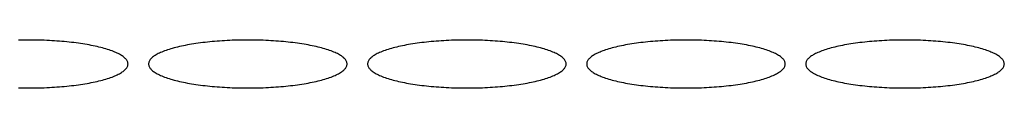
# Model space of a CAD drawing. Units: millimetres. Extents: x 8991 to 16345, y 517 to 10917.
# Drawn here: x 13026 to 13170, y 8556 to 8563 of the extents above; entities that cross this region are included whole.
import ezdxf

# ---------------------------------------------------------------- set-up
doc = ezdxf.new("R2010")
doc.units = ezdxf.units.MM

msp = doc.modelspace()

# ---------------------------------------------------------------- linework, layer by layer
at = {"color": 7, "linetype": 'Continuous', "lineweight": 25}
for p, q in [((13026.61, 8563.17), (13026.23, 8563.16)), ((13026.99, 8563.17), (13026.61, 8563.17)), ((13027.37, 8563.18), (13026.99, 8563.17)), ((13027.75, 8563.18), (13027.37, 8563.18)), ((13028.12, 8563.18), (13027.75, 8563.18)), ((13028.5, 8563.17), (13028.12, 8563.18)), ((13028.88, 8563.17), (13028.5, 8563.17)), ((13029.26, 8563.16), (13028.88, 8563.17)), ((13029.64, 8563.15), (13029.26, 8563.16)), ((13030.01, 8563.14), (13029.64, 8563.15)), ((13030.39, 8563.12), (13030.01, 8563.14)), ((13030.76, 8563.1), (13030.39, 8563.12)), ((13031.13, 8563.08), (13030.76, 8563.1)), ((13031.5, 8563.06), (13031.13, 8563.08)), ((13031.86, 8563.03), (13031.5, 8563.06)), ((13032.23, 8563.01), (13031.86, 8563.03)), ((13032.59, 8562.98), (13032.23, 8563.01)), ((13032.94, 8562.95), (13032.59, 8562.98)), ((13054.9, 8562.98), (13054.55, 8562.95)), ((13055.26, 8563.01), (13054.9, 8562.98)), ((13055.63, 8563.03), (13055.26, 8563.01)), ((13055.99, 8563.06), (13055.63, 8563.03)), ((13056.36, 8563.08), (13055.99, 8563.06)), ((13056.73, 8563.1), (13056.36, 8563.08)), ((13057.1, 8563.12), (13056.73, 8563.1)), ((13057.48, 8563.14), (13057.1, 8563.12)), ((13057.85, 8563.15), (13057.48, 8563.14)), ((13058.23, 8563.16), (13057.85, 8563.15)), ((13058.61, 8563.17), (13058.23, 8563.16)), ((13058.99, 8563.17), (13058.61, 8563.17)), ((13059.37, 8563.18), (13058.99, 8563.17)), ((13059.75, 8563.18), (13059.37, 8563.18)), ((13060.12, 8563.18), (13059.75, 8563.18)), ((13060.5, 8563.17), (13060.12, 8563.18)), ((13060.88, 8563.17), (13060.5, 8563.17)), ((13061.26, 8563.16), (13060.88, 8563.17)), ((13061.64, 8563.15), (13061.26, 8563.16)), ((13062.01, 8563.14), (13061.64, 8563.15)), ((13062.39, 8563.12), (13062.01, 8563.14)), ((13062.76, 8563.1), (13062.39, 8563.12)), ((13063.13, 8563.08), (13062.76, 8563.1)), ((13063.5, 8563.06), (13063.13, 8563.08)), ((13063.86, 8563.03), (13063.5, 8563.06)), ((13064.23, 8563.01), (13063.86, 8563.03)), ((13064.59, 8562.98), (13064.23, 8563.01)), ((13064.94, 8562.95), (13064.59, 8562.98)), ((13086.9, 8562.98), (13086.55, 8562.95)), ((13087.26, 8563.01), (13086.9, 8562.98)), ((13087.63, 8563.03), (13087.26, 8563.01)), ((13087.99, 8563.06), (13087.63, 8563.03)), ((13088.36, 8563.08), (13087.99, 8563.06)), ((13088.73, 8563.1), (13088.36, 8563.08)), ((13089.1, 8563.12), (13088.73, 8563.1)), ((13089.48, 8563.14), (13089.1, 8563.12)), ((13089.85, 8563.15), (13089.48, 8563.14)), ((13090.23, 8563.16), (13089.85, 8563.15)), ((13090.61, 8563.17), (13090.23, 8563.16)), ((13090.99, 8563.17), (13090.61, 8563.17)), ((13091.37, 8563.18), (13090.99, 8563.17)), ((13091.75, 8563.18), (13091.37, 8563.18)), ((13092.12, 8563.18), (13091.75, 8563.18)), ((13092.5, 8563.17), (13092.12, 8563.18)), ((13092.88, 8563.17), (13092.5, 8563.17)), ((13093.26, 8563.16), (13092.88, 8563.17)), ((13093.64, 8563.15), (13093.26, 8563.16)), ((13094.01, 8563.14), (13093.64, 8563.15)), ((13094.39, 8563.12), (13094.01, 8563.14)), ((13094.76, 8563.1), (13094.39, 8563.12)), ((13095.13, 8563.08), (13094.76, 8563.1)), ((13095.5, 8563.06), (13095.13, 8563.08)), ((13095.86, 8563.03), (13095.5, 8563.06)), ((13096.23, 8563.01), (13095.86, 8563.03)), ((13096.59, 8562.98), (13096.23, 8563.01)), ((13096.94, 8562.95), (13096.59, 8562.98)), ((13118.9, 8562.98), (13118.55, 8562.95)), ((13119.26, 8563.01), (13118.9, 8562.98)), ((13119.63, 8563.03), (13119.26, 8563.01)), ((13119.99, 8563.06), (13119.63, 8563.03)), ((13120.36, 8563.08), (13119.99, 8563.06)), ((13120.73, 8563.1), (13120.36, 8563.08)), ((13121.1, 8563.12), (13120.73, 8563.1)), ((13121.48, 8563.14), (13121.1, 8563.12)), ((13121.85, 8563.15), (13121.48, 8563.14)), ((13122.23, 8563.16), (13121.85, 8563.15)), ((13122.61, 8563.17), (13122.23, 8563.16)), ((13122.99, 8563.17), (13122.61, 8563.17)), ((13123.37, 8563.18), (13122.99, 8563.17)), ((13123.75, 8563.18), (13123.37, 8563.18)), ((13124.12, 8563.18), (13123.75, 8563.18)), ((13124.5, 8563.17), (13124.12, 8563.18)), ((13124.88, 8563.17), (13124.5, 8563.17)), ((13125.26, 8563.16), (13124.88, 8563.17)), ((13125.64, 8563.15), (13125.26, 8563.16)), ((13126.01, 8563.14), (13125.64, 8563.15)), ((13126.39, 8563.12), (13126.01, 8563.14)), ((13126.76, 8563.1), (13126.39, 8563.12)), ((13127.13, 8563.08), (13126.76, 8563.1)), ((13127.5, 8563.06), (13127.13, 8563.08)), ((13127.86, 8563.03), (13127.5, 8563.06)), ((13128.23, 8563.01), (13127.86, 8563.03)), ((13128.59, 8562.98), (13128.23, 8563.01)), ((13128.94, 8562.95), (13128.59, 8562.98)), ((13150.9, 8562.98), (13150.55, 8562.95)), ((13151.26, 8563.01), (13150.9, 8562.98)), ((13151.63, 8563.03), (13151.26, 8563.01)), ((13151.99, 8563.06), (13151.63, 8563.03)), ((13152.36, 8563.08), (13151.99, 8563.06)), ((13152.73, 8563.1), (13152.36, 8563.08)), ((13153.1, 8563.12), (13152.73, 8563.1)), ((13153.48, 8563.14), (13153.1, 8563.12)), ((13153.85, 8563.15), (13153.48, 8563.14)), ((13154.23, 8563.16), (13153.85, 8563.15)), ((13154.61, 8563.17), (13154.23, 8563.16)), ((13154.99, 8563.17), (13154.61, 8563.17)), ((13155.37, 8563.18), (13154.99, 8563.17)), ((13155.75, 8563.18), (13155.37, 8563.18)), ((13156.12, 8563.18), (13155.75, 8563.18)), ((13156.5, 8563.17), (13156.12, 8563.18)), ((13156.88, 8563.17), (13156.5, 8563.17)), ((13157.26, 8563.16), (13156.88, 8563.17)), ((13157.64, 8563.15), (13157.26, 8563.16)), ((13158.01, 8563.14), (13157.64, 8563.15)), ((13158.39, 8563.12), (13158.01, 8563.14)), ((13158.76, 8563.1), (13158.39, 8563.12)), ((13159.13, 8563.08), (13158.76, 8563.1)), ((13159.5, 8563.06), (13159.13, 8563.08)), ((13159.86, 8563.03), (13159.5, 8563.06)), ((13160.23, 8563.01), (13159.86, 8563.03)), ((13160.59, 8562.98), (13160.23, 8563.01)), ((13160.94, 8562.95), (13160.59, 8562.98)), ((13033.29, 8562.91), (13032.94, 8562.95)), ((13033.64, 8562.88), (13033.29, 8562.91)), ((13033.99, 8562.84), (13033.64, 8562.88)), ((13034.33, 8562.8), (13033.99, 8562.84)), ((13034.66, 8562.75), (13034.33, 8562.8)), ((13035, 8562.71), (13034.66, 8562.75)), ((13035.32, 8562.66), (13035, 8562.71)), ((13035.64, 8562.61), (13035.32, 8562.66)), ((13035.96, 8562.56), (13035.64, 8562.61)), ((13036.27, 8562.51), (13035.96, 8562.56)), ((13036.57, 8562.46), (13036.27, 8562.51)), ((13036.87, 8562.4), (13036.57, 8562.46)), ((13037.16, 8562.34), (13036.87, 8562.4)), ((13037.45, 8562.28), (13037.16, 8562.34)), ((13037.73, 8562.22), (13037.45, 8562.28)), ((13038, 8562.15), (13037.73, 8562.22)), ((13038.26, 8562.09), (13038, 8562.15)), ((13038.52, 8562.02), (13038.26, 8562.09)), ((13038.77, 8561.95), (13038.52, 8562.02)), ((13039.01, 8561.88), (13038.77, 8561.95)), ((13039.25, 8561.81), (13039.01, 8561.88)), ((13039.48, 8561.74), (13039.25, 8561.81)), ((13039.69, 8561.66), (13039.48, 8561.74)), ((13039.91, 8561.58), (13039.69, 8561.66)), ((13040.11, 8561.51), (13039.91, 8561.58)), ((13047.58, 8561.58), (13047.38, 8561.51)), ((13047.8, 8561.66), (13047.58, 8561.58)), ((13048.01, 8561.74), (13047.8, 8561.66)), ((13048.24, 8561.81), (13048.01, 8561.74)), ((13048.48, 8561.88), (13048.24, 8561.81)), ((13048.72, 8561.95), (13048.48, 8561.88)), ((13048.97, 8562.02), (13048.72, 8561.95)), ((13049.23, 8562.09), (13048.97, 8562.02)), ((13049.49, 8562.15), (13049.23, 8562.09)), ((13049.76, 8562.22), (13049.49, 8562.15)), ((13050.04, 8562.28), (13049.76, 8562.22)), ((13050.33, 8562.34), (13050.04, 8562.28)), ((13050.62, 8562.4), (13050.33, 8562.34)), ((13050.92, 8562.46), (13050.62, 8562.4)), ((13051.22, 8562.51), (13050.92, 8562.46)), ((13051.53, 8562.56), (13051.22, 8562.51)), ((13051.85, 8562.61), (13051.53, 8562.56)), ((13052.17, 8562.66), (13051.85, 8562.61)), ((13052.5, 8562.71), (13052.17, 8562.66)), ((13052.83, 8562.75), (13052.5, 8562.71)), ((13053.16, 8562.8), (13052.83, 8562.75)), ((13053.5, 8562.84), (13053.16, 8562.8)), ((13053.85, 8562.88), (13053.5, 8562.84)), ((13054.2, 8562.91), (13053.85, 8562.88)), ((13054.55, 8562.95), (13054.2, 8562.91)), ((13065.29, 8562.91), (13064.94, 8562.95)), ((13065.64, 8562.88), (13065.29, 8562.91)), ((13065.99, 8562.84), (13065.64, 8562.88)), ((13066.33, 8562.8), (13065.99, 8562.84)), ((13066.66, 8562.75), (13066.33, 8562.8)), ((13067, 8562.71), (13066.66, 8562.75)), ((13067.32, 8562.66), (13067, 8562.71)), ((13067.64, 8562.61), (13067.32, 8562.66)), ((13067.96, 8562.56), (13067.64, 8562.61)), ((13068.27, 8562.51), (13067.96, 8562.56)), ((13068.57, 8562.46), (13068.27, 8562.51)), ((13068.87, 8562.4), (13068.57, 8562.46)), ((13069.16, 8562.34), (13068.87, 8562.4)), ((13069.45, 8562.28), (13069.16, 8562.34)), ((13069.73, 8562.22), (13069.45, 8562.28)), ((13070, 8562.15), (13069.73, 8562.22)), ((13070.26, 8562.09), (13070, 8562.15)), ((13070.52, 8562.02), (13070.26, 8562.09)), ((13070.77, 8561.95), (13070.52, 8562.02)), ((13071.01, 8561.88), (13070.77, 8561.95)), ((13071.25, 8561.81), (13071.01, 8561.88)), ((13071.48, 8561.74), (13071.25, 8561.81)), ((13071.69, 8561.66), (13071.48, 8561.74)), ((13071.91, 8561.58), (13071.69, 8561.66)), ((13072.11, 8561.51), (13071.91, 8561.58)), ((13079.58, 8561.58), (13079.38, 8561.51)), ((13079.8, 8561.66), (13079.58, 8561.58)), ((13080.01, 8561.74), (13079.8, 8561.66)), ((13080.24, 8561.81), (13080.01, 8561.74)), ((13080.48, 8561.88), (13080.24, 8561.81)), ((13080.72, 8561.95), (13080.48, 8561.88)), ((13080.97, 8562.02), (13080.72, 8561.95)), ((13081.23, 8562.09), (13080.97, 8562.02)), ((13081.49, 8562.15), (13081.23, 8562.09)), ((13081.76, 8562.22), (13081.49, 8562.15)), ((13082.04, 8562.28), (13081.76, 8562.22)), ((13082.33, 8562.34), (13082.04, 8562.28)), ((13082.62, 8562.4), (13082.33, 8562.34)), ((13082.92, 8562.46), (13082.62, 8562.4)), ((13083.22, 8562.51), (13082.92, 8562.46)), ((13083.53, 8562.56), (13083.22, 8562.51)), ((13083.85, 8562.61), (13083.53, 8562.56)), ((13084.17, 8562.66), (13083.85, 8562.61)), ((13084.5, 8562.71), (13084.17, 8562.66)), ((13084.83, 8562.75), (13084.5, 8562.71)), ((13085.16, 8562.8), (13084.83, 8562.75)), ((13085.5, 8562.84), (13085.16, 8562.8)), ((13085.85, 8562.88), (13085.5, 8562.84)), ((13086.2, 8562.91), (13085.85, 8562.88)), ((13086.55, 8562.95), (13086.2, 8562.91)), ((13097.29, 8562.91), (13096.94, 8562.95)), ((13097.64, 8562.88), (13097.29, 8562.91)), ((13097.99, 8562.84), (13097.64, 8562.88)), ((13098.33, 8562.8), (13097.99, 8562.84)), ((13098.66, 8562.75), (13098.33, 8562.8)), ((13099, 8562.71), (13098.66, 8562.75)), ((13099.32, 8562.66), (13099, 8562.71)), ((13099.64, 8562.61), (13099.32, 8562.66)), ((13099.96, 8562.56), (13099.64, 8562.61)), ((13100.27, 8562.51), (13099.96, 8562.56)), ((13100.57, 8562.46), (13100.27, 8562.51)), ((13100.87, 8562.4), (13100.57, 8562.46)), ((13101.16, 8562.34), (13100.87, 8562.4)), ((13101.45, 8562.28), (13101.16, 8562.34)), ((13101.73, 8562.22), (13101.45, 8562.28)), ((13102, 8562.15), (13101.73, 8562.22)), ((13102.26, 8562.09), (13102, 8562.15)), ((13102.52, 8562.02), (13102.26, 8562.09)), ((13102.77, 8561.95), (13102.52, 8562.02)), ((13103.01, 8561.88), (13102.77, 8561.95)), ((13103.25, 8561.81), (13103.01, 8561.88)), ((13103.48, 8561.74), (13103.25, 8561.81)), ((13103.69, 8561.66), (13103.48, 8561.74)), ((13103.91, 8561.58), (13103.69, 8561.66)), ((13104.11, 8561.51), (13103.91, 8561.58)), ((13111.58, 8561.58), (13111.38, 8561.51)), ((13111.8, 8561.66), (13111.58, 8561.58)), ((13112.01, 8561.74), (13111.8, 8561.66)), ((13112.24, 8561.81), (13112.01, 8561.74)), ((13112.48, 8561.88), (13112.24, 8561.81)), ((13112.72, 8561.95), (13112.48, 8561.88)), ((13112.97, 8562.02), (13112.72, 8561.95)), ((13113.23, 8562.09), (13112.97, 8562.02)), ((13113.49, 8562.15), (13113.23, 8562.09)), ((13113.76, 8562.22), (13113.49, 8562.15)), ((13114.04, 8562.28), (13113.76, 8562.22)), ((13114.33, 8562.34), (13114.04, 8562.28)), ((13114.62, 8562.4), (13114.33, 8562.34)), ((13114.92, 8562.46), (13114.62, 8562.4)), ((13115.22, 8562.51), (13114.92, 8562.46)), ((13115.53, 8562.56), (13115.22, 8562.51)), ((13115.85, 8562.61), (13115.53, 8562.56)), ((13116.17, 8562.66), (13115.85, 8562.61)), ((13116.5, 8562.71), (13116.17, 8562.66)), ((13116.83, 8562.75), (13116.5, 8562.71)), ((13117.16, 8562.8), (13116.83, 8562.75)), ((13117.5, 8562.84), (13117.16, 8562.8)), ((13117.85, 8562.88), (13117.5, 8562.84)), ((13118.2, 8562.91), (13117.85, 8562.88)), ((13118.55, 8562.95), (13118.2, 8562.91)), ((13129.29, 8562.91), (13128.94, 8562.95)), ((13129.64, 8562.88), (13129.29, 8562.91)), ((13129.99, 8562.84), (13129.64, 8562.88)), ((13130.33, 8562.8), (13129.99, 8562.84)), ((13130.66, 8562.75), (13130.33, 8562.8)), ((13131, 8562.71), (13130.66, 8562.75)), ((13131.32, 8562.66), (13131, 8562.71)), ((13131.64, 8562.61), (13131.32, 8562.66)), ((13131.96, 8562.56), (13131.64, 8562.61)), ((13132.27, 8562.51), (13131.96, 8562.56)), ((13132.57, 8562.46), (13132.27, 8562.51)), ((13132.87, 8562.4), (13132.57, 8562.46)), ((13133.16, 8562.34), (13132.87, 8562.4)), ((13133.45, 8562.28), (13133.16, 8562.34)), ((13133.73, 8562.22), (13133.45, 8562.28)), ((13134, 8562.15), (13133.73, 8562.22)), ((13134.26, 8562.09), (13134, 8562.15)), ((13134.52, 8562.02), (13134.26, 8562.09)), ((13134.77, 8561.95), (13134.52, 8562.02)), ((13135.01, 8561.88), (13134.77, 8561.95)), ((13135.25, 8561.81), (13135.01, 8561.88)), ((13135.48, 8561.74), (13135.25, 8561.81)), ((13135.69, 8561.66), (13135.48, 8561.74)), ((13135.91, 8561.58), (13135.69, 8561.66)), ((13136.11, 8561.51), (13135.91, 8561.58)), ((13143.58, 8561.58), (13143.38, 8561.51)), ((13143.8, 8561.66), (13143.58, 8561.58)), ((13144.01, 8561.74), (13143.8, 8561.66)), ((13144.24, 8561.81), (13144.01, 8561.74)), ((13144.48, 8561.88), (13144.24, 8561.81)), ((13144.72, 8561.95), (13144.48, 8561.88)), ((13144.97, 8562.02), (13144.72, 8561.95)), ((13145.23, 8562.09), (13144.97, 8562.02)), ((13145.49, 8562.15), (13145.23, 8562.09)), ((13145.76, 8562.22), (13145.49, 8562.15)), ((13146.04, 8562.28), (13145.76, 8562.22)), ((13146.33, 8562.34), (13146.04, 8562.28)), ((13146.62, 8562.4), (13146.33, 8562.34)), ((13146.92, 8562.46), (13146.62, 8562.4)), ((13147.22, 8562.51), (13146.92, 8562.46)), ((13147.53, 8562.56), (13147.22, 8562.51)), ((13147.85, 8562.61), (13147.53, 8562.56)), ((13148.17, 8562.66), (13147.85, 8562.61)), ((13148.5, 8562.71), (13148.17, 8562.66)), ((13148.83, 8562.75), (13148.5, 8562.71)), ((13149.16, 8562.8), (13148.83, 8562.75)), ((13149.5, 8562.84), (13149.16, 8562.8)), ((13149.85, 8562.88), (13149.5, 8562.84)), ((13150.2, 8562.91), (13149.85, 8562.88)), ((13150.55, 8562.95), (13150.2, 8562.91)), ((13161.29, 8562.91), (13160.94, 8562.95)), ((13161.64, 8562.88), (13161.29, 8562.91)), ((13161.99, 8562.84), (13161.64, 8562.88)), ((13162.33, 8562.8), (13161.99, 8562.84)), ((13162.66, 8562.75), (13162.33, 8562.8)), ((13163, 8562.71), (13162.66, 8562.75)), ((13163.32, 8562.66), (13163, 8562.71)), ((13163.64, 8562.61), (13163.32, 8562.66)), ((13163.96, 8562.56), (13163.64, 8562.61)), ((13164.27, 8562.51), (13163.96, 8562.56)), ((13164.57, 8562.46), (13164.27, 8562.51)), ((13164.87, 8562.4), (13164.57, 8562.46)), ((13165.16, 8562.34), (13164.87, 8562.4)), ((13165.45, 8562.28), (13165.16, 8562.34)), ((13165.73, 8562.22), (13165.45, 8562.28)), ((13166, 8562.15), (13165.73, 8562.22)), ((13166.26, 8562.09), (13166, 8562.15)), ((13166.52, 8562.02), (13166.26, 8562.09)), ((13166.77, 8561.95), (13166.52, 8562.02)), ((13167.01, 8561.88), (13166.77, 8561.95)), ((13167.25, 8561.81), (13167.01, 8561.88)), ((13167.48, 8561.74), (13167.25, 8561.81)), ((13167.69, 8561.66), (13167.48, 8561.74)), ((13167.91, 8561.58), (13167.69, 8561.66)), ((13168.11, 8561.51), (13167.91, 8561.58)), ((13040.3, 8561.43), (13040.11, 8561.51)), ((13040.49, 8561.35), (13040.3, 8561.43)), ((13040.66, 8561.27), (13040.49, 8561.35)), ((13040.83, 8561.19), (13040.66, 8561.27)), ((13040.99, 8561.1), (13040.83, 8561.19)), ((13041.14, 8561.02), (13040.99, 8561.1)), ((13041.28, 8560.93), (13041.14, 8561.02)), ((13041.41, 8560.85), (13041.28, 8560.93)), ((13041.54, 8560.76), (13041.41, 8560.85)), ((13041.65, 8560.67), (13041.54, 8560.76)), ((13041.75, 8560.58), (13041.65, 8560.67)), ((13041.84, 8560.5), (13041.75, 8560.58)), ((13041.93, 8560.41), (13041.84, 8560.5)), ((13042, 8560.32), (13041.93, 8560.41)), ((13042.07, 8560.23), (13042, 8560.32)), ((13042.12, 8560.14), (13042.07, 8560.23)), ((13042.17, 8560.04), (13042.12, 8560.14)), ((13045.37, 8560.14), (13045.32, 8560.04)), ((13045.42, 8560.23), (13045.37, 8560.14)), ((13045.49, 8560.32), (13045.42, 8560.23)), ((13045.56, 8560.41), (13045.49, 8560.32)), ((13045.65, 8560.5), (13045.56, 8560.41)), ((13045.74, 8560.58), (13045.65, 8560.5)), ((13045.84, 8560.67), (13045.74, 8560.58)), ((13045.95, 8560.76), (13045.84, 8560.67)), ((13046.08, 8560.85), (13045.95, 8560.76)), ((13046.21, 8560.93), (13046.08, 8560.85)), ((13046.35, 8561.02), (13046.21, 8560.93)), ((13046.5, 8561.1), (13046.35, 8561.02)), ((13046.66, 8561.19), (13046.5, 8561.1)), ((13046.83, 8561.27), (13046.66, 8561.19)), ((13047, 8561.35), (13046.83, 8561.27)), ((13047.19, 8561.43), (13047, 8561.35)), ((13047.38, 8561.51), (13047.19, 8561.43)), ((13072.3, 8561.43), (13072.11, 8561.51)), ((13072.49, 8561.35), (13072.3, 8561.43)), ((13072.66, 8561.27), (13072.49, 8561.35)), ((13072.83, 8561.19), (13072.66, 8561.27)), ((13072.99, 8561.1), (13072.83, 8561.19)), ((13073.14, 8561.02), (13072.99, 8561.1)), ((13073.28, 8560.93), (13073.14, 8561.02)), ((13073.41, 8560.85), (13073.28, 8560.93)), ((13073.54, 8560.76), (13073.41, 8560.85)), ((13073.65, 8560.67), (13073.54, 8560.76)), ((13073.75, 8560.58), (13073.65, 8560.67)), ((13073.84, 8560.5), (13073.75, 8560.58)), ((13073.93, 8560.41), (13073.84, 8560.5)), ((13074, 8560.32), (13073.93, 8560.41)), ((13074.07, 8560.23), (13074, 8560.32)), ((13074.12, 8560.14), (13074.07, 8560.23)), ((13074.17, 8560.04), (13074.12, 8560.14)), ((13077.37, 8560.14), (13077.32, 8560.04)), ((13077.42, 8560.23), (13077.37, 8560.14)), ((13077.49, 8560.32), (13077.42, 8560.23)), ((13077.56, 8560.41), (13077.49, 8560.32)), ((13077.65, 8560.5), (13077.56, 8560.41)), ((13077.74, 8560.58), (13077.65, 8560.5)), ((13077.84, 8560.67), (13077.74, 8560.58)), ((13077.95, 8560.76), (13077.84, 8560.67)), ((13078.08, 8560.85), (13077.95, 8560.76)), ((13078.21, 8560.93), (13078.08, 8560.85)), ((13078.35, 8561.02), (13078.21, 8560.93)), ((13078.5, 8561.1), (13078.35, 8561.02)), ((13078.66, 8561.19), (13078.5, 8561.1)), ((13078.83, 8561.27), (13078.66, 8561.19)), ((13079, 8561.35), (13078.83, 8561.27)), ((13079.19, 8561.43), (13079, 8561.35)), ((13079.38, 8561.51), (13079.19, 8561.43)), ((13104.3, 8561.43), (13104.11, 8561.51)), ((13104.49, 8561.35), (13104.3, 8561.43)), ((13104.66, 8561.27), (13104.49, 8561.35)), ((13104.83, 8561.19), (13104.66, 8561.27)), ((13104.99, 8561.1), (13104.83, 8561.19)), ((13105.14, 8561.02), (13104.99, 8561.1)), ((13105.28, 8560.93), (13105.14, 8561.02)), ((13105.41, 8560.85), (13105.28, 8560.93)), ((13105.54, 8560.76), (13105.41, 8560.85)), ((13105.65, 8560.67), (13105.54, 8560.76)), ((13105.75, 8560.58), (13105.65, 8560.67)), ((13105.84, 8560.5), (13105.75, 8560.58)), ((13105.93, 8560.41), (13105.84, 8560.5)), ((13106, 8560.32), (13105.93, 8560.41)), ((13106.07, 8560.23), (13106, 8560.32)), ((13106.12, 8560.14), (13106.07, 8560.23)), ((13106.17, 8560.04), (13106.12, 8560.14)), ((13109.37, 8560.14), (13109.32, 8560.04)), ((13109.42, 8560.23), (13109.37, 8560.14)), ((13109.49, 8560.32), (13109.42, 8560.23)), ((13109.56, 8560.41), (13109.49, 8560.32)), ((13109.65, 8560.5), (13109.56, 8560.41)), ((13109.74, 8560.58), (13109.65, 8560.5)), ((13109.84, 8560.67), (13109.74, 8560.58)), ((13109.95, 8560.76), (13109.84, 8560.67)), ((13110.08, 8560.85), (13109.95, 8560.76)), ((13110.21, 8560.93), (13110.08, 8560.85)), ((13110.35, 8561.02), (13110.21, 8560.93)), ((13110.5, 8561.1), (13110.35, 8561.02)), ((13110.66, 8561.19), (13110.5, 8561.1)), ((13110.83, 8561.27), (13110.66, 8561.19)), ((13111, 8561.35), (13110.83, 8561.27)), ((13111.19, 8561.43), (13111, 8561.35)), ((13111.38, 8561.51), (13111.19, 8561.43)), ((13136.3, 8561.43), (13136.11, 8561.51)), ((13136.49, 8561.35), (13136.3, 8561.43)), ((13136.66, 8561.27), (13136.49, 8561.35)), ((13136.83, 8561.19), (13136.66, 8561.27)), ((13136.99, 8561.1), (13136.83, 8561.19)), ((13137.14, 8561.02), (13136.99, 8561.1)), ((13137.28, 8560.93), (13137.14, 8561.02)), ((13137.41, 8560.85), (13137.28, 8560.93)), ((13137.54, 8560.76), (13137.41, 8560.85)), ((13137.65, 8560.67), (13137.54, 8560.76)), ((13137.75, 8560.58), (13137.65, 8560.67)), ((13137.84, 8560.5), (13137.75, 8560.58)), ((13137.93, 8560.41), (13137.84, 8560.5)), ((13138, 8560.32), (13137.93, 8560.41)), ((13138.07, 8560.23), (13138, 8560.32)), ((13138.12, 8560.14), (13138.07, 8560.23)), ((13138.17, 8560.04), (13138.12, 8560.14)), ((13141.37, 8560.14), (13141.32, 8560.04)), ((13141.42, 8560.23), (13141.37, 8560.14)), ((13141.49, 8560.32), (13141.42, 8560.23)), ((13141.56, 8560.41), (13141.49, 8560.32)), ((13141.65, 8560.5), (13141.56, 8560.41)), ((13141.74, 8560.58), (13141.65, 8560.5)), ((13141.84, 8560.67), (13141.74, 8560.58)), ((13141.95, 8560.76), (13141.84, 8560.67)), ((13142.08, 8560.85), (13141.95, 8560.76)), ((13142.21, 8560.93), (13142.08, 8560.85)), ((13142.35, 8561.02), (13142.21, 8560.93)), ((13142.5, 8561.1), (13142.35, 8561.02)), ((13142.66, 8561.19), (13142.5, 8561.1)), ((13142.83, 8561.27), (13142.66, 8561.19)), ((13143, 8561.35), (13142.83, 8561.27)), ((13143.19, 8561.43), (13143, 8561.35)), ((13143.38, 8561.51), (13143.19, 8561.43)), ((13168.3, 8561.43), (13168.11, 8561.51)), ((13168.49, 8561.35), (13168.3, 8561.43)), ((13168.66, 8561.27), (13168.49, 8561.35)), ((13168.83, 8561.19), (13168.66, 8561.27)), ((13168.99, 8561.1), (13168.83, 8561.19)), ((13169.14, 8561.02), (13168.99, 8561.1)), ((13169.28, 8560.93), (13169.14, 8561.02)), ((13169.41, 8560.85), (13169.28, 8560.93)), ((13169.54, 8560.76), (13169.41, 8560.85)), ((13169.65, 8560.67), (13169.54, 8560.76)), ((13169.75, 8560.58), (13169.65, 8560.67)), ((13169.84, 8560.5), (13169.75, 8560.58)), ((13169.93, 8560.41), (13169.84, 8560.5)), ((13170, 8560.32), (13169.93, 8560.41)), ((13170.07, 8560.23), (13170, 8560.32)), ((13170.12, 8560.14), (13170.07, 8560.23)), ((13170.17, 8560.04), (13170.12, 8560.14)), ((13041.54, 8558.6), (13041.65, 8558.68)), ((13041.65, 8558.68), (13041.75, 8558.77)), ((13041.75, 8558.77), (13041.84, 8558.86)), ((13041.84, 8558.86), (13041.93, 8558.95)), ((13041.93, 8558.95), (13042, 8559.04)), ((13042, 8559.04), (13042.07, 8559.13)), ((13042.07, 8559.13), (13042.12, 8559.22)), ((13042.12, 8559.22), (13042.17, 8559.31)), ((13042.2, 8559.95), (13042.17, 8560.04)), ((13042.17, 8559.31), (13042.2, 8559.4)), ((13042.23, 8559.86), (13042.2, 8559.95)), ((13042.2, 8559.4), (13042.23, 8559.5)), ((13042.24, 8559.77), (13042.23, 8559.86)), ((13042.23, 8559.5), (13042.24, 8559.59)), ((13042.25, 8559.68), (13042.24, 8559.77)), ((13042.24, 8559.59), (13042.25, 8559.68)), ((13045.27, 8559.86), (13045.25, 8559.77)), ((13045.25, 8559.77), (13045.25, 8559.68)), ((13045.25, 8559.68), (13045.25, 8559.59)), ((13045.25, 8559.59), (13045.27, 8559.5)), ((13045.29, 8559.95), (13045.27, 8559.86)), ((13045.27, 8559.5), (13045.29, 8559.4)), ((13045.32, 8560.04), (13045.29, 8559.95)), ((13045.29, 8559.4), (13045.32, 8559.31)), ((13045.32, 8559.31), (13045.37, 8559.22)), ((13045.37, 8559.22), (13045.42, 8559.13)), ((13045.42, 8559.13), (13045.49, 8559.04)), ((13045.49, 8559.04), (13045.56, 8558.95)), ((13045.56, 8558.95), (13045.65, 8558.86)), ((13045.65, 8558.86), (13045.74, 8558.77)), ((13045.74, 8558.77), (13045.84, 8558.68)), ((13045.84, 8558.68), (13045.95, 8558.6)), ((13073.54, 8558.6), (13073.65, 8558.68)), ((13073.65, 8558.68), (13073.75, 8558.77)), ((13073.75, 8558.77), (13073.84, 8558.86)), ((13073.84, 8558.86), (13073.93, 8558.95)), ((13073.93, 8558.95), (13074, 8559.04)), ((13074, 8559.04), (13074.07, 8559.13)), ((13074.07, 8559.13), (13074.12, 8559.22)), ((13074.12, 8559.22), (13074.17, 8559.31)), ((13074.2, 8559.95), (13074.17, 8560.04)), ((13074.17, 8559.31), (13074.2, 8559.4)), ((13074.23, 8559.86), (13074.2, 8559.95)), ((13074.2, 8559.4), (13074.23, 8559.5)), ((13074.24, 8559.77), (13074.23, 8559.86)), ((13074.23, 8559.5), (13074.24, 8559.59)), ((13074.25, 8559.68), (13074.24, 8559.77)), ((13074.24, 8559.59), (13074.25, 8559.68)), ((13077.27, 8559.86), (13077.25, 8559.77)), ((13077.25, 8559.77), (13077.25, 8559.68)), ((13077.25, 8559.68), (13077.25, 8559.59)), ((13077.25, 8559.59), (13077.27, 8559.5)), ((13077.29, 8559.95), (13077.27, 8559.86)), ((13077.27, 8559.5), (13077.29, 8559.4)), ((13077.32, 8560.04), (13077.29, 8559.95)), ((13077.29, 8559.4), (13077.32, 8559.31)), ((13077.32, 8559.31), (13077.37, 8559.22)), ((13077.37, 8559.22), (13077.42, 8559.13)), ((13077.42, 8559.13), (13077.49, 8559.04)), ((13077.49, 8559.04), (13077.56, 8558.95)), ((13077.56, 8558.95), (13077.65, 8558.86)), ((13077.65, 8558.86), (13077.74, 8558.77)), ((13077.74, 8558.77), (13077.84, 8558.68)), ((13077.84, 8558.68), (13077.95, 8558.6)), ((13105.54, 8558.6), (13105.65, 8558.68)), ((13105.65, 8558.68), (13105.75, 8558.77)), ((13105.75, 8558.77), (13105.84, 8558.86)), ((13105.84, 8558.86), (13105.93, 8558.95)), ((13105.93, 8558.95), (13106, 8559.04)), ((13106, 8559.04), (13106.07, 8559.13)), ((13106.07, 8559.13), (13106.12, 8559.22)), ((13106.12, 8559.22), (13106.17, 8559.31)), ((13106.2, 8559.95), (13106.17, 8560.04)), ((13106.17, 8559.31), (13106.2, 8559.4)), ((13106.23, 8559.86), (13106.2, 8559.95)), ((13106.2, 8559.4), (13106.23, 8559.5)), ((13106.24, 8559.77), (13106.23, 8559.86)), ((13106.23, 8559.5), (13106.24, 8559.59)), ((13106.25, 8559.68), (13106.24, 8559.77)), ((13106.24, 8559.59), (13106.25, 8559.68)), ((13109.27, 8559.86), (13109.25, 8559.77)), ((13109.25, 8559.77), (13109.25, 8559.68)), ((13109.25, 8559.68), (13109.25, 8559.59)), ((13109.25, 8559.59), (13109.27, 8559.5)), ((13109.29, 8559.95), (13109.27, 8559.86)), ((13109.27, 8559.5), (13109.29, 8559.4)), ((13109.32, 8560.04), (13109.29, 8559.95)), ((13109.29, 8559.4), (13109.32, 8559.31)), ((13109.32, 8559.31), (13109.37, 8559.22)), ((13109.37, 8559.22), (13109.42, 8559.13)), ((13109.42, 8559.13), (13109.49, 8559.04)), ((13109.49, 8559.04), (13109.56, 8558.95)), ((13109.56, 8558.95), (13109.65, 8558.86)), ((13109.65, 8558.86), (13109.74, 8558.77)), ((13109.74, 8558.77), (13109.84, 8558.68)), ((13109.84, 8558.68), (13109.95, 8558.6)), ((13137.54, 8558.6), (13137.65, 8558.68)), ((13137.65, 8558.68), (13137.75, 8558.77)), ((13137.75, 8558.77), (13137.84, 8558.86)), ((13137.84, 8558.86), (13137.93, 8558.95)), ((13137.93, 8558.95), (13138, 8559.04)), ((13138, 8559.04), (13138.07, 8559.13)), ((13138.07, 8559.13), (13138.12, 8559.22)), ((13138.12, 8559.22), (13138.17, 8559.31)), ((13138.2, 8559.95), (13138.17, 8560.04)), ((13138.17, 8559.31), (13138.2, 8559.4)), ((13138.23, 8559.86), (13138.2, 8559.95)), ((13138.2, 8559.4), (13138.23, 8559.5)), ((13138.24, 8559.77), (13138.23, 8559.86)), ((13138.23, 8559.5), (13138.24, 8559.59)), ((13138.25, 8559.68), (13138.24, 8559.77)), ((13138.24, 8559.59), (13138.25, 8559.68)), ((13141.27, 8559.86), (13141.25, 8559.77)), ((13141.25, 8559.77), (13141.25, 8559.68)), ((13141.25, 8559.68), (13141.25, 8559.59)), ((13141.25, 8559.59), (13141.27, 8559.5)), ((13141.29, 8559.95), (13141.27, 8559.86)), ((13141.27, 8559.5), (13141.29, 8559.4)), ((13141.32, 8560.04), (13141.29, 8559.95)), ((13141.29, 8559.4), (13141.32, 8559.31)), ((13141.32, 8559.31), (13141.37, 8559.22)), ((13141.37, 8559.22), (13141.42, 8559.13)), ((13141.42, 8559.13), (13141.49, 8559.04)), ((13141.49, 8559.04), (13141.56, 8558.95)), ((13141.56, 8558.95), (13141.65, 8558.86)), ((13141.65, 8558.86), (13141.74, 8558.77)), ((13141.74, 8558.77), (13141.84, 8558.68)), ((13141.84, 8558.68), (13141.95, 8558.6)), ((13169.54, 8558.6), (13169.65, 8558.68)), ((13169.65, 8558.68), (13169.75, 8558.77)), ((13169.75, 8558.77), (13169.84, 8558.86)), ((13169.84, 8558.86), (13169.93, 8558.95)), ((13169.93, 8558.95), (13170, 8559.04)), ((13170, 8559.04), (13170.07, 8559.13)), ((13170.07, 8559.13), (13170.12, 8559.22)), ((13170.12, 8559.22), (13170.17, 8559.31)), ((13170.2, 8559.95), (13170.17, 8560.04)), ((13170.17, 8559.31), (13170.2, 8559.4)), ((13170.23, 8559.86), (13170.2, 8559.95)), ((13170.2, 8559.4), (13170.23, 8559.5)), ((13170.24, 8559.77), (13170.23, 8559.86)), ((13170.23, 8559.5), (13170.24, 8559.59)), ((13170.25, 8559.68), (13170.24, 8559.77)), ((13170.24, 8559.59), (13170.25, 8559.68)), ((13038, 8557.2), (13038.26, 8557.27)), ((13038.26, 8557.27), (13038.52, 8557.34)), ((13038.52, 8557.34), (13038.77, 8557.41)), ((13038.77, 8557.41), (13039.01, 8557.48)), ((13039.01, 8557.48), (13039.25, 8557.55)), ((13039.25, 8557.55), (13039.48, 8557.62)), ((13039.48, 8557.62), (13039.69, 8557.7)), ((13039.69, 8557.7), (13039.91, 8557.77)), ((13039.91, 8557.77), (13040.11, 8557.85)), ((13040.11, 8557.85), (13040.3, 8557.93)), ((13040.3, 8557.93), (13040.49, 8558.01)), ((13040.49, 8558.01), (13040.66, 8558.09)), ((13040.66, 8558.09), (13040.83, 8558.17)), ((13040.83, 8558.17), (13040.99, 8558.25)), ((13040.99, 8558.25), (13041.14, 8558.34)), ((13041.14, 8558.34), (13041.28, 8558.42)), ((13041.28, 8558.42), (13041.41, 8558.51)), ((13041.41, 8558.51), (13041.54, 8558.6)), ((13045.95, 8558.6), (13046.08, 8558.51)), ((13046.08, 8558.51), (13046.21, 8558.42)), ((13046.21, 8558.42), (13046.35, 8558.34)), ((13046.35, 8558.34), (13046.5, 8558.25)), ((13046.5, 8558.25), (13046.66, 8558.17)), ((13046.66, 8558.17), (13046.83, 8558.09)), ((13046.83, 8558.09), (13047, 8558.01)), ((13047, 8558.01), (13047.19, 8557.93)), ((13047.19, 8557.93), (13047.38, 8557.85)), ((13047.38, 8557.85), (13047.58, 8557.77)), ((13047.58, 8557.77), (13047.8, 8557.7)), ((13047.8, 8557.7), (13048.01, 8557.62)), ((13048.01, 8557.62), (13048.24, 8557.55)), ((13048.24, 8557.55), (13048.48, 8557.48)), ((13048.48, 8557.48), (13048.72, 8557.41)), ((13048.72, 8557.41), (13048.97, 8557.34)), ((13048.97, 8557.34), (13049.23, 8557.27)), ((13049.23, 8557.27), (13049.49, 8557.2)), ((13070, 8557.2), (13070.26, 8557.27)), ((13070.26, 8557.27), (13070.52, 8557.34)), ((13070.52, 8557.34), (13070.77, 8557.41)), ((13070.77, 8557.41), (13071.01, 8557.48)), ((13071.01, 8557.48), (13071.25, 8557.55)), ((13071.25, 8557.55), (13071.48, 8557.62)), ((13071.48, 8557.62), (13071.69, 8557.7)), ((13071.69, 8557.7), (13071.91, 8557.77)), ((13071.91, 8557.77), (13072.11, 8557.85)), ((13072.11, 8557.85), (13072.3, 8557.93)), ((13072.3, 8557.93), (13072.49, 8558.01)), ((13072.49, 8558.01), (13072.66, 8558.09)), ((13072.66, 8558.09), (13072.83, 8558.17)), ((13072.83, 8558.17), (13072.99, 8558.25)), ((13072.99, 8558.25), (13073.14, 8558.34)), ((13073.14, 8558.34), (13073.28, 8558.42)), ((13073.28, 8558.42), (13073.41, 8558.51)), ((13073.41, 8558.51), (13073.54, 8558.6)), ((13077.95, 8558.6), (13078.08, 8558.51)), ((13078.08, 8558.51), (13078.21, 8558.42)), ((13078.21, 8558.42), (13078.35, 8558.34)), ((13078.35, 8558.34), (13078.5, 8558.25)), ((13078.5, 8558.25), (13078.66, 8558.17)), ((13078.66, 8558.17), (13078.83, 8558.09)), ((13078.83, 8558.09), (13079, 8558.01)), ((13079, 8558.01), (13079.19, 8557.93)), ((13079.19, 8557.93), (13079.38, 8557.85)), ((13079.38, 8557.85), (13079.58, 8557.77)), ((13079.58, 8557.77), (13079.8, 8557.7)), ((13079.8, 8557.7), (13080.01, 8557.62)), ((13080.01, 8557.62), (13080.24, 8557.55)), ((13080.24, 8557.55), (13080.48, 8557.48)), ((13080.48, 8557.48), (13080.72, 8557.41)), ((13080.72, 8557.41), (13080.97, 8557.34)), ((13080.97, 8557.34), (13081.23, 8557.27)), ((13081.23, 8557.27), (13081.49, 8557.2)), ((13102, 8557.2), (13102.26, 8557.27)), ((13102.26, 8557.27), (13102.52, 8557.34)), ((13102.52, 8557.34), (13102.77, 8557.41)), ((13102.77, 8557.41), (13103.01, 8557.48)), ((13103.01, 8557.48), (13103.25, 8557.55)), ((13103.25, 8557.55), (13103.48, 8557.62)), ((13103.48, 8557.62), (13103.69, 8557.7)), ((13103.69, 8557.7), (13103.91, 8557.77)), ((13103.91, 8557.77), (13104.11, 8557.85)), ((13104.11, 8557.85), (13104.3, 8557.93)), ((13104.3, 8557.93), (13104.49, 8558.01)), ((13104.49, 8558.01), (13104.66, 8558.09)), ((13104.66, 8558.09), (13104.83, 8558.17)), ((13104.83, 8558.17), (13104.99, 8558.25)), ((13104.99, 8558.25), (13105.14, 8558.34)), ((13105.14, 8558.34), (13105.28, 8558.42)), ((13105.28, 8558.42), (13105.41, 8558.51)), ((13105.41, 8558.51), (13105.54, 8558.6)), ((13109.95, 8558.6), (13110.08, 8558.51)), ((13110.08, 8558.51), (13110.21, 8558.42)), ((13110.21, 8558.42), (13110.35, 8558.34)), ((13110.35, 8558.34), (13110.5, 8558.25)), ((13110.5, 8558.25), (13110.66, 8558.17)), ((13110.66, 8558.17), (13110.83, 8558.09)), ((13110.83, 8558.09), (13111, 8558.01)), ((13111, 8558.01), (13111.19, 8557.93)), ((13111.19, 8557.93), (13111.38, 8557.85)), ((13111.38, 8557.85), (13111.58, 8557.77)), ((13111.58, 8557.77), (13111.8, 8557.7)), ((13111.8, 8557.7), (13112.01, 8557.62)), ((13112.01, 8557.62), (13112.24, 8557.55)), ((13112.24, 8557.55), (13112.48, 8557.48)), ((13112.48, 8557.48), (13112.72, 8557.41)), ((13112.72, 8557.41), (13112.97, 8557.34)), ((13112.97, 8557.34), (13113.23, 8557.27)), ((13113.23, 8557.27), (13113.49, 8557.2)), ((13134, 8557.2), (13134.26, 8557.27)), ((13134.26, 8557.27), (13134.52, 8557.34)), ((13134.52, 8557.34), (13134.77, 8557.41)), ((13134.77, 8557.41), (13135.01, 8557.48)), ((13135.01, 8557.48), (13135.25, 8557.55)), ((13135.25, 8557.55), (13135.48, 8557.62)), ((13135.48, 8557.62), (13135.69, 8557.7)), ((13135.69, 8557.7), (13135.91, 8557.77)), ((13135.91, 8557.77), (13136.11, 8557.85)), ((13136.11, 8557.85), (13136.3, 8557.93)), ((13136.3, 8557.93), (13136.49, 8558.01)), ((13136.49, 8558.01), (13136.66, 8558.09)), ((13136.66, 8558.09), (13136.83, 8558.17)), ((13136.83, 8558.17), (13136.99, 8558.25)), ((13136.99, 8558.25), (13137.14, 8558.34)), ((13137.14, 8558.34), (13137.28, 8558.42)), ((13137.28, 8558.42), (13137.41, 8558.51)), ((13137.41, 8558.51), (13137.54, 8558.6)), ((13141.95, 8558.6), (13142.08, 8558.51)), ((13142.08, 8558.51), (13142.21, 8558.42)), ((13142.21, 8558.42), (13142.35, 8558.34)), ((13142.35, 8558.34), (13142.5, 8558.25)), ((13142.5, 8558.25), (13142.66, 8558.17)), ((13142.66, 8558.17), (13142.83, 8558.09)), ((13142.83, 8558.09), (13143, 8558.01)), ((13143, 8558.01), (13143.19, 8557.93)), ((13143.19, 8557.93), (13143.38, 8557.85)), ((13143.38, 8557.85), (13143.58, 8557.77)), ((13143.58, 8557.77), (13143.8, 8557.7)), ((13143.8, 8557.7), (13144.01, 8557.62)), ((13144.01, 8557.62), (13144.24, 8557.55)), ((13144.24, 8557.55), (13144.48, 8557.48)), ((13144.48, 8557.48), (13144.72, 8557.41)), ((13144.72, 8557.41), (13144.97, 8557.34)), ((13144.97, 8557.34), (13145.23, 8557.27)), ((13145.23, 8557.27), (13145.49, 8557.2)), ((13166, 8557.2), (13166.26, 8557.27)), ((13166.26, 8557.27), (13166.52, 8557.34)), ((13166.52, 8557.34), (13166.77, 8557.41)), ((13166.77, 8557.41), (13167.01, 8557.48)), ((13167.01, 8557.48), (13167.25, 8557.55)), ((13167.25, 8557.55), (13167.48, 8557.62)), ((13167.48, 8557.62), (13167.69, 8557.7)), ((13167.69, 8557.7), (13167.91, 8557.77)), ((13167.91, 8557.77), (13168.11, 8557.85)), ((13168.11, 8557.85), (13168.3, 8557.93)), ((13168.3, 8557.93), (13168.49, 8558.01)), ((13168.49, 8558.01), (13168.66, 8558.09)), ((13168.66, 8558.09), (13168.83, 8558.17)), ((13168.83, 8558.17), (13168.99, 8558.25)), ((13168.99, 8558.25), (13169.14, 8558.34)), ((13169.14, 8558.34), (13169.28, 8558.42)), ((13169.28, 8558.42), (13169.41, 8558.51)), ((13169.41, 8558.51), (13169.54, 8558.6)), ((13026.23, 8556.2), (13026.61, 8556.19)), ((13026.61, 8556.19), (13026.99, 8556.18)), ((13026.99, 8556.18), (13027.37, 8556.18)), ((13027.37, 8556.18), (13027.75, 8556.18)), ((13027.75, 8556.18), (13028.12, 8556.18)), ((13028.12, 8556.18), (13028.5, 8556.18)), ((13028.5, 8556.18), (13028.88, 8556.19)), ((13028.88, 8556.19), (13029.26, 8556.2)), ((13029.26, 8556.2), (13029.64, 8556.21)), ((13029.64, 8556.21), (13030.01, 8556.22)), ((13030.01, 8556.22), (13030.39, 8556.24)), ((13030.39, 8556.24), (13030.76, 8556.25)), ((13030.76, 8556.25), (13031.13, 8556.28)), ((13031.13, 8556.28), (13031.5, 8556.3)), ((13031.5, 8556.3), (13031.86, 8556.32)), ((13031.86, 8556.32), (13032.23, 8556.35)), ((13032.23, 8556.35), (13032.59, 8556.38)), ((13032.59, 8556.38), (13032.94, 8556.41)), ((13032.94, 8556.41), (13033.29, 8556.44)), ((13033.29, 8556.44), (13033.64, 8556.48)), ((13033.64, 8556.48), (13033.99, 8556.52)), ((13033.99, 8556.52), (13034.33, 8556.56)), ((13034.33, 8556.56), (13034.66, 8556.6)), ((13034.66, 8556.6), (13035, 8556.65)), ((13035, 8556.65), (13035.32, 8556.69)), ((13035.32, 8556.69), (13035.64, 8556.74)), ((13035.64, 8556.74), (13035.96, 8556.79)), ((13035.96, 8556.79), (13036.27, 8556.85)), ((13036.27, 8556.85), (13036.57, 8556.9)), ((13036.57, 8556.9), (13036.87, 8556.96)), ((13036.87, 8556.96), (13037.16, 8557.02)), ((13037.16, 8557.02), (13037.45, 8557.08)), ((13037.45, 8557.08), (13037.73, 8557.14)), ((13037.73, 8557.14), (13038, 8557.2)), ((13049.49, 8557.2), (13049.76, 8557.14)), ((13049.76, 8557.14), (13050.04, 8557.08)), ((13050.04, 8557.08), (13050.33, 8557.02)), ((13050.33, 8557.02), (13050.62, 8556.96)), ((13050.62, 8556.96), (13050.92, 8556.9)), ((13050.92, 8556.9), (13051.22, 8556.85)), ((13051.22, 8556.85), (13051.53, 8556.79)), ((13051.53, 8556.79), (13051.85, 8556.74)), ((13051.85, 8556.74), (13052.17, 8556.69)), ((13052.17, 8556.69), (13052.5, 8556.65)), ((13052.5, 8556.65), (13052.83, 8556.6)), ((13052.83, 8556.6), (13053.16, 8556.56)), ((13053.16, 8556.56), (13053.5, 8556.52)), ((13053.5, 8556.52), (13053.85, 8556.48)), ((13053.85, 8556.48), (13054.2, 8556.44)), ((13054.2, 8556.44), (13054.55, 8556.41)), ((13054.55, 8556.41), (13054.9, 8556.38)), ((13054.9, 8556.38), (13055.26, 8556.35)), ((13055.26, 8556.35), (13055.63, 8556.32)), ((13055.63, 8556.32), (13055.99, 8556.3)), ((13055.99, 8556.3), (13056.36, 8556.28)), ((13056.36, 8556.28), (13056.73, 8556.25)), ((13056.73, 8556.25), (13057.1, 8556.24)), ((13057.1, 8556.24), (13057.48, 8556.22)), ((13057.48, 8556.22), (13057.85, 8556.21)), ((13057.85, 8556.21), (13058.23, 8556.2)), ((13058.23, 8556.2), (13058.61, 8556.19)), ((13058.61, 8556.19), (13058.99, 8556.18)), ((13058.99, 8556.18), (13059.37, 8556.18)), ((13059.37, 8556.18), (13059.75, 8556.18)), ((13059.75, 8556.18), (13060.12, 8556.18)), ((13060.12, 8556.18), (13060.5, 8556.18)), ((13060.5, 8556.18), (13060.88, 8556.19)), ((13060.88, 8556.19), (13061.26, 8556.2)), ((13061.26, 8556.2), (13061.64, 8556.21)), ((13061.64, 8556.21), (13062.01, 8556.22)), ((13062.01, 8556.22), (13062.39, 8556.24)), ((13062.39, 8556.24), (13062.76, 8556.25)), ((13062.76, 8556.25), (13063.13, 8556.28)), ((13063.13, 8556.28), (13063.5, 8556.3)), ((13063.5, 8556.3), (13063.86, 8556.32)), ((13063.86, 8556.32), (13064.23, 8556.35)), ((13064.23, 8556.35), (13064.59, 8556.38)), ((13064.59, 8556.38), (13064.94, 8556.41)), ((13064.94, 8556.41), (13065.29, 8556.44)), ((13065.29, 8556.44), (13065.64, 8556.48)), ((13065.64, 8556.48), (13065.99, 8556.52)), ((13065.99, 8556.52), (13066.33, 8556.56)), ((13066.33, 8556.56), (13066.66, 8556.6)), ((13066.66, 8556.6), (13067, 8556.65)), ((13067, 8556.65), (13067.32, 8556.69)), ((13067.32, 8556.69), (13067.64, 8556.74)), ((13067.64, 8556.74), (13067.96, 8556.79)), ((13067.96, 8556.79), (13068.27, 8556.85)), ((13068.27, 8556.85), (13068.57, 8556.9)), ((13068.57, 8556.9), (13068.87, 8556.96)), ((13068.87, 8556.96), (13069.16, 8557.02)), ((13069.16, 8557.02), (13069.45, 8557.08)), ((13069.45, 8557.08), (13069.73, 8557.14)), ((13069.73, 8557.14), (13070, 8557.2)), ((13081.49, 8557.2), (13081.76, 8557.14)), ((13081.76, 8557.14), (13082.04, 8557.08)), ((13082.04, 8557.08), (13082.33, 8557.02)), ((13082.33, 8557.02), (13082.62, 8556.96)), ((13082.62, 8556.96), (13082.92, 8556.9)), ((13082.92, 8556.9), (13083.22, 8556.85)), ((13083.22, 8556.85), (13083.53, 8556.79)), ((13083.53, 8556.79), (13083.85, 8556.74)), ((13083.85, 8556.74), (13084.17, 8556.69)), ((13084.17, 8556.69), (13084.5, 8556.65)), ((13084.5, 8556.65), (13084.83, 8556.6)), ((13084.83, 8556.6), (13085.16, 8556.56)), ((13085.16, 8556.56), (13085.5, 8556.52)), ((13085.5, 8556.52), (13085.85, 8556.48)), ((13085.85, 8556.48), (13086.2, 8556.44)), ((13086.2, 8556.44), (13086.55, 8556.41)), ((13086.55, 8556.41), (13086.9, 8556.38)), ((13086.9, 8556.38), (13087.26, 8556.35)), ((13087.26, 8556.35), (13087.63, 8556.32)), ((13087.63, 8556.32), (13087.99, 8556.3)), ((13087.99, 8556.3), (13088.36, 8556.28)), ((13088.36, 8556.28), (13088.73, 8556.25)), ((13088.73, 8556.25), (13089.1, 8556.24)), ((13089.1, 8556.24), (13089.48, 8556.22)), ((13089.48, 8556.22), (13089.85, 8556.21)), ((13089.85, 8556.21), (13090.23, 8556.2)), ((13090.23, 8556.2), (13090.61, 8556.19)), ((13090.61, 8556.19), (13090.99, 8556.18)), ((13090.99, 8556.18), (13091.37, 8556.18)), ((13091.37, 8556.18), (13091.75, 8556.18)), ((13091.75, 8556.18), (13092.12, 8556.18)), ((13092.12, 8556.18), (13092.5, 8556.18)), ((13092.5, 8556.18), (13092.88, 8556.19)), ((13092.88, 8556.19), (13093.26, 8556.2)), ((13093.26, 8556.2), (13093.64, 8556.21)), ((13093.64, 8556.21), (13094.01, 8556.22)), ((13094.01, 8556.22), (13094.39, 8556.24)), ((13094.39, 8556.24), (13094.76, 8556.25)), ((13094.76, 8556.25), (13095.13, 8556.28)), ((13095.13, 8556.28), (13095.5, 8556.3)), ((13095.5, 8556.3), (13095.86, 8556.32)), ((13095.86, 8556.32), (13096.23, 8556.35)), ((13096.23, 8556.35), (13096.59, 8556.38)), ((13096.59, 8556.38), (13096.94, 8556.41)), ((13096.94, 8556.41), (13097.29, 8556.44)), ((13097.29, 8556.44), (13097.64, 8556.48)), ((13097.64, 8556.48), (13097.99, 8556.52)), ((13097.99, 8556.52), (13098.33, 8556.56)), ((13098.33, 8556.56), (13098.66, 8556.6)), ((13098.66, 8556.6), (13099, 8556.65)), ((13099, 8556.65), (13099.32, 8556.69)), ((13099.32, 8556.69), (13099.64, 8556.74)), ((13099.64, 8556.74), (13099.96, 8556.79)), ((13099.96, 8556.79), (13100.27, 8556.85)), ((13100.27, 8556.85), (13100.57, 8556.9)), ((13100.57, 8556.9), (13100.87, 8556.96)), ((13100.87, 8556.96), (13101.16, 8557.02)), ((13101.16, 8557.02), (13101.45, 8557.08)), ((13101.45, 8557.08), (13101.73, 8557.14)), ((13101.73, 8557.14), (13102, 8557.2)), ((13113.49, 8557.2), (13113.76, 8557.14)), ((13113.76, 8557.14), (13114.04, 8557.08)), ((13114.04, 8557.08), (13114.33, 8557.02)), ((13114.33, 8557.02), (13114.62, 8556.96)), ((13114.62, 8556.96), (13114.92, 8556.9)), ((13114.92, 8556.9), (13115.22, 8556.85)), ((13115.22, 8556.85), (13115.53, 8556.79)), ((13115.53, 8556.79), (13115.85, 8556.74)), ((13115.85, 8556.74), (13116.17, 8556.69)), ((13116.17, 8556.69), (13116.5, 8556.65)), ((13116.5, 8556.65), (13116.83, 8556.6)), ((13116.83, 8556.6), (13117.16, 8556.56)), ((13117.16, 8556.56), (13117.5, 8556.52)), ((13117.5, 8556.52), (13117.85, 8556.48)), ((13117.85, 8556.48), (13118.2, 8556.44)), ((13118.2, 8556.44), (13118.55, 8556.41)), ((13118.55, 8556.41), (13118.9, 8556.38)), ((13118.9, 8556.38), (13119.26, 8556.35)), ((13119.26, 8556.35), (13119.63, 8556.32)), ((13119.63, 8556.32), (13119.99, 8556.3)), ((13119.99, 8556.3), (13120.36, 8556.28)), ((13120.36, 8556.28), (13120.73, 8556.25)), ((13120.73, 8556.25), (13121.1, 8556.24)), ((13121.1, 8556.24), (13121.48, 8556.22)), ((13121.48, 8556.22), (13121.85, 8556.21)), ((13121.85, 8556.21), (13122.23, 8556.2)), ((13122.23, 8556.2), (13122.61, 8556.19)), ((13122.61, 8556.19), (13122.99, 8556.18)), ((13122.99, 8556.18), (13123.37, 8556.18)), ((13123.37, 8556.18), (13123.75, 8556.18)), ((13123.75, 8556.18), (13124.12, 8556.18)), ((13124.12, 8556.18), (13124.5, 8556.18)), ((13124.5, 8556.18), (13124.88, 8556.19)), ((13124.88, 8556.19), (13125.26, 8556.2)), ((13125.26, 8556.2), (13125.64, 8556.21)), ((13125.64, 8556.21), (13126.01, 8556.22)), ((13126.01, 8556.22), (13126.39, 8556.24)), ((13126.39, 8556.24), (13126.76, 8556.25)), ((13126.76, 8556.25), (13127.13, 8556.28)), ((13127.13, 8556.28), (13127.5, 8556.3)), ((13127.5, 8556.3), (13127.86, 8556.32)), ((13127.86, 8556.32), (13128.23, 8556.35)), ((13128.23, 8556.35), (13128.59, 8556.38)), ((13128.59, 8556.38), (13128.94, 8556.41)), ((13128.94, 8556.41), (13129.29, 8556.44)), ((13129.29, 8556.44), (13129.64, 8556.48)), ((13129.64, 8556.48), (13129.99, 8556.52)), ((13129.99, 8556.52), (13130.33, 8556.56)), ((13130.33, 8556.56), (13130.66, 8556.6)), ((13130.66, 8556.6), (13131, 8556.65)), ((13131, 8556.65), (13131.32, 8556.69)), ((13131.32, 8556.69), (13131.64, 8556.74)), ((13131.64, 8556.74), (13131.96, 8556.79)), ((13131.96, 8556.79), (13132.27, 8556.85)), ((13132.27, 8556.85), (13132.57, 8556.9)), ((13132.57, 8556.9), (13132.87, 8556.96)), ((13132.87, 8556.96), (13133.16, 8557.02)), ((13133.16, 8557.02), (13133.45, 8557.08)), ((13133.45, 8557.08), (13133.73, 8557.14)), ((13133.73, 8557.14), (13134, 8557.2)), ((13145.49, 8557.2), (13145.76, 8557.14)), ((13145.76, 8557.14), (13146.04, 8557.08)), ((13146.04, 8557.08), (13146.33, 8557.02)), ((13146.33, 8557.02), (13146.62, 8556.96)), ((13146.62, 8556.96), (13146.92, 8556.9)), ((13146.92, 8556.9), (13147.22, 8556.85)), ((13147.22, 8556.85), (13147.53, 8556.79)), ((13147.53, 8556.79), (13147.85, 8556.74)), ((13147.85, 8556.74), (13148.17, 8556.69)), ((13148.17, 8556.69), (13148.5, 8556.65)), ((13148.5, 8556.65), (13148.83, 8556.6)), ((13148.83, 8556.6), (13149.16, 8556.56)), ((13149.16, 8556.56), (13149.5, 8556.52)), ((13149.5, 8556.52), (13149.85, 8556.48)), ((13149.85, 8556.48), (13150.2, 8556.44)), ((13150.2, 8556.44), (13150.55, 8556.41)), ((13150.55, 8556.41), (13150.9, 8556.38)), ((13150.9, 8556.38), (13151.26, 8556.35)), ((13151.26, 8556.35), (13151.63, 8556.32)), ((13151.63, 8556.32), (13151.99, 8556.3)), ((13151.99, 8556.3), (13152.36, 8556.28)), ((13152.36, 8556.28), (13152.73, 8556.25)), ((13152.73, 8556.25), (13153.1, 8556.24)), ((13153.1, 8556.24), (13153.48, 8556.22)), ((13153.48, 8556.22), (13153.85, 8556.21)), ((13153.85, 8556.21), (13154.23, 8556.2)), ((13154.23, 8556.2), (13154.61, 8556.19)), ((13154.61, 8556.19), (13154.99, 8556.18)), ((13154.99, 8556.18), (13155.37, 8556.18)), ((13155.37, 8556.18), (13155.75, 8556.18)), ((13155.75, 8556.18), (13156.12, 8556.18)), ((13156.12, 8556.18), (13156.5, 8556.18)), ((13156.5, 8556.18), (13156.88, 8556.19)), ((13156.88, 8556.19), (13157.26, 8556.2)), ((13157.26, 8556.2), (13157.64, 8556.21)), ((13157.64, 8556.21), (13158.01, 8556.22)), ((13158.01, 8556.22), (13158.39, 8556.24)), ((13158.39, 8556.24), (13158.76, 8556.25)), ((13158.76, 8556.25), (13159.13, 8556.28)), ((13159.13, 8556.28), (13159.5, 8556.3)), ((13159.5, 8556.3), (13159.86, 8556.32)), ((13159.86, 8556.32), (13160.23, 8556.35)), ((13160.23, 8556.35), (13160.59, 8556.38)), ((13160.59, 8556.38), (13160.94, 8556.41)), ((13160.94, 8556.41), (13161.29, 8556.44)), ((13161.29, 8556.44), (13161.64, 8556.48)), ((13161.64, 8556.48), (13161.99, 8556.52)), ((13161.99, 8556.52), (13162.33, 8556.56)), ((13162.33, 8556.56), (13162.66, 8556.6)), ((13162.66, 8556.6), (13163, 8556.65)), ((13163, 8556.65), (13163.32, 8556.69)), ((13163.32, 8556.69), (13163.64, 8556.74)), ((13163.64, 8556.74), (13163.96, 8556.79)), ((13163.96, 8556.79), (13164.27, 8556.85)), ((13164.27, 8556.85), (13164.57, 8556.9)), ((13164.57, 8556.9), (13164.87, 8556.96)), ((13164.87, 8556.96), (13165.16, 8557.02)), ((13165.16, 8557.02), (13165.45, 8557.08)), ((13165.45, 8557.08), (13165.73, 8557.14)), ((13165.73, 8557.14), (13166, 8557.2))]:
    msp.add_line(p, q, dxfattribs=at)

doc.saveas('drawing.dxf')
